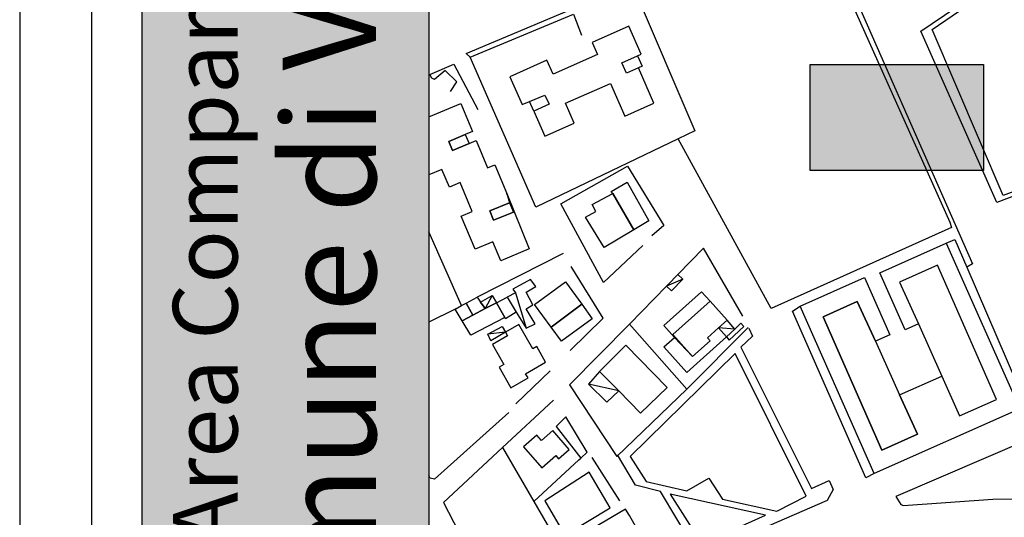
# Model space of a CAD drawing. Units: metres. Extents: x 1599447.2 to 1599531.3, y 4852527.3 to 4852586.7.
# Drawn here: x 1599447.2 to 1599460.9, y 4852560.3 to 4852567.2 of the extents above; entities that cross this region are included whole.
import ezdxf

# ---------------------------------------------------------------- set-up
doc = ezdxf.new("R2010")
doc.units = ezdxf.units.M
doc.header["$LTSCALE"] = 0.001
doc.header["$MEASUREMENT"] = 0
doc.layers.get('0').update_dxf_attribs({"linetype": 'CONTINUOUS'})
for name, color, linetype in [('TESIaltro', 152, 'CONTINUOUS'), ('TESIedifici', 56, 'CONTINUOUS'), ('TESIedifrimasti', 31, 'CONTINUOUS'), ('TESIretini', 51, 'CONTINUOUS'), ('TESIretinipieni', 50, 'CONTINUOUS'), ('TESIriquadro1', 101, 'CONTINUOUS'), ('TESIriquadro2', 60, 'CONTINUOUS'), ('TESIriquadro3', 213, 'CONTINUOUS')]:
    doc.layers.add(name, color=color, linetype=linetype)
doc.layers.add('TESInome', color=250, linetype='CONTINUOUS', lineweight=50)
doc.styles.get("Standard").update_dxf_attribs({"font": 'txt.shx'})

msp = doc.modelspace()

# ---------------------------------------------------------------- hatches: boundary and pattern name
msp.add_hatch(color=1).paths.add_polyline_path([(1599452.891, 4852585.004), (1599448.891, 4852585.004), (1599448.891, 4852529.004), (1599452.891, 4852529.004)])
at = {"layer": 'TESIretinipieni'}
msp.add_hatch(color=256, dxfattribs=at).paths.add_polyline_path([(1599458.206, 4852566.566), (1599460.621, 4852566.566), (1599460.621, 4852565.087), (1599458.206, 4852565.087)])

# ---------------------------------------------------------------- linework, layer by layer
at = {"layer": 'TESIaltro'}
for p, q in [((1599453.346, 4852563.204, 0.208), (1599452.891, 4852564.233, 0.21)), ((1599453.259, 4852563.157, 0.251), (1599452.891, 4852562.973, 0.228)), ((1599454.005, 4852561.712, 0.142), (1599452.968, 4852560.785, 0.139)), ((1599452.908, 4852560.801, 0.146), (1599452.891, 4852560.833, 0.146)), ((1599452.968, 4852560.785, 0.139), (1599452.908, 4852560.801, 0.146))]:
    msp.add_line(p, q, dxfattribs=at)
for points in [[(1599453.467, 4852566.669, 0.123), (1599453.412, 4852566.719, 0.123), (1599456.041, 4852567.829, 0.124), (1599458.093, 4852568.699, 0.126), (1599458.204, 4852568.743, 0.131), (1599458.34, 4852568.718, 0.134), (1599458.499, 4852568.65, 0.139), (1599458.571, 4852568.588, 0.139), (1599458.62, 4852568.517, 0.14), (1599458.465, 4852568.336, 0.14), (1599460.465, 4852563.788, 0.135), (1599460.386, 4852563.739, 0.15)], [(1599455.754, 4852567.62, 0.144), (1599458.221, 4852568.673, 0.142), (1599460.148, 4852564.368, 0.142), (1599460.175, 4852564.292, 0.142), (1599457.66, 4852563.163, 0.137), (1599456.364, 4852565.529, 0.14)], [(1599459.745, 4852567.032, 0.125), (1599461.223, 4852568.034, 0.143), (1599461.269, 4852568.048, 0.143), (1599461.288, 4852568.021, 0.143), (1599461.294, 4852567.974, 0.143), (1599461.65, 4852564.962, 0.14), (1599460.805, 4852564.644, 0.14), (1599459.745, 4852567.032, 0.125)], [(1599455.754, 4852567.62, 0.176), (1599456.598, 4852565.641, 0.176), (1599456.364, 4852565.529, 0.178), (1599454.38, 4852564.577, 0.188), (1599453.467, 4852566.669, 0.188), (1599454.909, 4852567.265, 0.188), (1599455.02, 4852566.973, 0.188)], [(1599453.191, 4852566.191, 0.182), (1599453.283, 4852566.322, 0.182), (1599453.121, 4852566.48, 0.184), (1599452.971, 4852566.357, 0.184), (1599452.935, 4852566.375, 0.184), (1599452.904, 4852566.426, 0.184), (1599453.239, 4852566.572, 0.184), (1599453.576, 4852565.937, 0.184)], [(1599455.873, 4852564.044, 0.215), (1599455.325, 4852563.525, 0.215), (1599454.732, 4852564.623, 0.215), (1599455.658, 4852565.149, 0.215), (1599456.165, 4852564.321, 0.215), (1599455.998, 4852564.178, 0.215)], [(1599460.1, 4852564.073, 0.15), (1599460.219, 4852564.127, 0.15), (1599460.386, 4852563.739, 0.15), (1599461.223, 4852561.797, 0.149), (1599461.125, 4852561.763, 0.149)], [(1599457.266, 4852563.057, 0.172), (1599456.72, 4852564.006, 0.172), (1599456.359, 4852563.637, 0.172)], [(1599454.765, 4852563.931, 0.176), (1599453.567, 4852563.321, 0.203)], [(1599454.86, 4852562.579, 0.164), (1599455.321, 4852563.03, 0.166), (1599454.873, 4852563.75, 0.176)], [(1599456.359, 4852563.637, 0.172), (1599456.22, 4852563.496, 0.172)], [(1599456.203, 4852563.475, 0.172), (1599455.689, 4852562.946, 0.172)], [(1599456.22, 4852563.496, 0.172), (1599456.203, 4852563.475, 0.172)], [(1599453.982, 4852563.321, 0.247), (1599454.107, 4852563.115, 0.247)], [(1599453.832, 4852563.244, 0.254), (1599453.674, 4852563.162, 0.254)], [(1599459.098, 4852560.864, 0.158), (1599458.98, 4852560.802, 0.155), (1599457.957, 4852563.125, 0.147), (1599458.063, 4852563.197, 0.147)], [(1599457.046, 4852563, 0.261), (1599456.927, 4852562.893, 0.261), (1599457.037, 4852562.77, 0.261)], [(1599456.488, 4852562.041, 0.162), (1599455.689, 4852562.946, 0.175), (1599454.849, 4852562.102, 0.188), (1599455.511, 4852561.099, 0.188), (1599456.488, 4852562.041, 0.176)], [(1599457.349, 4852562.892, 0.129), (1599457.403, 4852562.779, 0.129), (1599457.24, 4852562.626, 0.129), (1599458.221, 4852560.656, 0.133), (1599458.469, 4852560.767, 0.133), (1599458.526, 4852560.641, 0.133), (1599458.441, 4852560.486, 0.133), (1599456.495, 4852559.641, 0.132), (1599456.411, 4852559.686, 0.134), (1599456.374, 4852559.748, 0.135), (1599456.573, 4852559.85, 0.133), (1599456.117, 4852560.614, 0.134), (1599455.77, 4852560.702, 0.131), (1599455.518, 4852561.125, 0.132)], [(1599456.488, 4852562.041, 0.169), (1599457.342, 4852562.9, 0.169)], [(1599457.037, 4852562.77, 0.282), (1599457.076, 4852562.722, 0.282), (1599457.278, 4852562.913, 0.282), (1599457.236, 4852562.958, 0.127)], [(1599457.236, 4852562.958, 0.127), (1599457.156, 4852562.877, 0.191)], [(1599457.738, 4852560.34, 0.136), (1599458.148, 4852560.55, 0.137), (1599457.16, 4852562.539, 0.138), (1599455.696, 4852561.103, 0.142), (1599455.919, 4852560.75, 0.142), (1599456.487, 4852560.624, 0.143), (1599456.794, 4852560.797, 0.141), (1599456.985, 4852560.504, 0.141), (1599457.738, 4852560.34, 0.138)], [(1599454.102, 4852561.835, 0.164), (1599454.584, 4852562.295, 0.164)], [(1599454.627, 4852561.888, 0.156), (1599453.919, 4852561.225, 0.156), (1599454.356, 4852560.472, 0.156), (1599454.727, 4852559.833, 0.156)], [(1599454.798, 4852561.654, 0.146), (1599454.665, 4852561.518, 0.15), (1599455.007, 4852561.077, 0.15)], [(1599454.981, 4852561.054, 0.159), (1599455.007, 4852561.077, 0.159), (1599455.099, 4852561.162, 0.159), (1599454.798, 4852561.654, 0.157)], [(1599462.545, 4852560.579, 0.129), (1599461.84, 4852561.594, 0.129), (1599459.398, 4852560.544, 0.129), (1599459.467, 4852560.431, 0.129), (1599459.505, 4852560.417, 0.129), (1599460.75, 4852560.504, 0.129), (1599461.609, 4852560.514, 0.129), (1599462.421, 4852560.551, 0.129), (1599462.545, 4852560.579, 0.129)], [(1599453.919, 4852561.225, 0.137), (1599453.094, 4852560.46, 0.137), (1599453.452, 4852559.768, 0.137), (1599453.583, 4852559.54, 0.137), (1599453.715, 4852559.365, 0.137), (1599453.863, 4852559.242, 0.137), (1599454.047, 4852559.107, 0.137), (1599454.224, 4852559.007, 0.137), (1599454.408, 4852558.944, 0.137), (1599454.578, 4852558.915, 0.137), (1599454.891, 4852558.979, 0.137), (1599455.11, 4852559.069, 0.137)], [(1599455.553, 4852560.481, 0.159), (1599455.167, 4852561.085, 0.159)], [(1599454.356, 4852560.472, 0.181), (1599454.981, 4852561.054, 0.181)], [(1599457.583, 4852560.282, 0.138), (1599456.255, 4852560.578, 0.139), (1599456.695, 4852559.885, 0.141), (1599457.583, 4852560.282, 0.136)], [(1599455.864, 4852559.445, 0.173), (1599456.091, 4852559.559, 0.173), (1599455.688, 4852560.276, 0.165), (1599455.631, 4852560.367, 0.165), (1599454.727, 4852559.833, 0.165), (1599455.108, 4852559.097, 0.158)]]:
    msp.add_polyline3d(points, dxfattribs=at)
msp.add_polyline3d([(1599461.225, 4852567.958, 0.138), (1599461.59, 4852564.999, 0.146), (1599460.894, 4852564.739, 0.146), (1599459.903, 4852567.052, 0.146)], close=True, dxfattribs=at)
at = {"layer": 'TESIedifici'}
for p, q in [((1599452.891, 4852565.834, 0.898), (1599453.335, 4852566.02, 0.898)), ((1599453.335, 4852566.02, 0.898), (1599453.498, 4852565.631, 0.898)), ((1599453.498, 4852565.631, 0.898), (1599453.398, 4852565.588, 0.898)), ((1599453.398, 4852565.588, 0.898), (1599453.17, 4852565.493, 0.898)), ((1599453.17, 4852565.493, 0.898), (1599453.223, 4852565.366, 0.898)), ((1599453.451, 4852565.462, 0.898), (1599453.551, 4852565.505, 0.898)), ((1599453.551, 4852565.505, 0.898), (1599453.71, 4852565.125, 0.898)), ((1599453.223, 4852565.366, 0.898), (1599453.451, 4852565.462, 0.898)), ((1599453.073, 4852565.102, 0.898), (1599452.891, 4852565.026, 0.898)), ((1599453.177, 4852564.856, 0.898), (1599453.073, 4852565.102, 0.898)), ((1599453.71, 4852565.125, 0.898), (1599453.809, 4852565.167, 0.898)), ((1599453.809, 4852565.167, 0.898), (1599453.976, 4852564.769, 0.898)), ((1599453.326, 4852564.919, 0.898), (1599453.177, 4852564.856, 0.898)), ((1599453.494, 4852564.518, 0.898), (1599453.326, 4852564.919, 0.898)), ((1599453.976, 4852564.769, 0.898), (1599454.015, 4852564.638, 0.898)), ((1599454.069, 4852564.505, 0.898), (1599453.976, 4852564.769, 0.898)), ((1599453.976, 4852564.769, 0.898), (1599454.289, 4852563.995, 0.898)), ((1599453.34, 4852564.453, 0.898), (1599453.494, 4852564.518, 0.898)), ((1599454.015, 4852564.638, 0.898), (1599453.743, 4852564.527, 0.898)), ((1599453.743, 4852564.527, 0.898), (1599453.794, 4852564.397, 0.898)), ((1599453.535, 4852563.99, 0.898), (1599453.34, 4852564.453, 0.898)), ((1599453.794, 4852564.397, 0.898), (1599454.069, 4852564.505, 0.898)), ((1599453.783, 4852564.094, 0.898), (1599453.535, 4852563.99, 0.898)), ((1599453.895, 4852563.829, 0.898), (1599453.783, 4852564.094, 0.898)), ((1599454.289, 4852563.995, 0.898), (1599453.895, 4852563.829, 0.898))]:
    msp.add_line(p, q, dxfattribs=at)
for points in [[(1599455.243, 4852566.705, 0.89), (1599454.622, 4852566.432, 0.89), (1599454.537, 4852566.624, 0.89), (1599454.019, 4852566.395, 0.89), (1599454.19, 4852566.006, 0.89), (1599454.292, 4852566.051, 0.89), (1599454.508, 4852566.14, 0.89), (1599454.568, 4852566.012, 0.89), (1599454.352, 4852565.914, 0.89), (1599454.506, 4852565.566, 0.89), (1599454.917, 4852565.747, 0.89), (1599454.794, 4852566.026, 0.89), (1599455.422, 4852566.302, 0.89), (1599455.622, 4852565.847, 0.89), (1599456.028, 4852566.025, 0.89), (1599455.811, 4852566.519, 0.89), (1599455.644, 4852566.447, 0.89), (1599455.581, 4852566.589, 0.89), (1599455.799, 4852566.687, 0.89), (1599455.85, 4852566.71, 0.89), (1599455.679, 4852567.099, 0.89), (1599455.168, 4852566.874, 0.89)], [(1599455.811, 4852566.519, 1.013), (1599455.644, 4852566.447, 1.013), (1599455.581, 4852566.589, 1.013), (1599455.799, 4852566.687, 1.013), (1599455.863, 4852566.541, 1.013)], [(1599454.568, 4852566.012, 1.013), (1599454.352, 4852565.914, 1.013), (1599454.292, 4852566.051, 1.013), (1599454.508, 4852566.14, 1.013)], [(1599453.451, 4852565.462, 1.039), (1599453.223, 4852565.366, 1.039), (1599453.17, 4852565.493, 1.039), (1599453.398, 4852565.588, 1.039)], [(1599455.653, 4852564.927, 0.411), (1599455.958, 4852564.386, 0.411), (1599455.747, 4852564.26, 0.411), (1599455.455, 4852564.767, 0.411), (1599455.43, 4852564.794, 0.411)], [(1599455.336, 4852564.013, 0.512), (1599455.075, 4852564.439, 0.512), (1599455.22, 4852564.517, 0.512), (1599455.169, 4852564.615, 0.512), (1599455.455, 4852564.767, 0.512), (1599455.747, 4852564.26, 0.512)], [(1599453.743, 4852564.527, 1.037), (1599454.015, 4852564.638, 1.037), (1599454.069, 4852564.505, 1.037), (1599453.794, 4852564.397, 1.037)], [(1599459.526, 4852562.866, 0.299), (1599459.173, 4852563.662, 0.299), (1599460.1, 4852564.073, 0.299), (1599461.125, 4852561.763, 0.299), (1599459.098, 4852560.864, 0.299), (1599458.063, 4852563.197, 0.299), (1599458.962, 4852563.596, 0.299), (1599459.315, 4852562.799, 0.299), (1599459.113, 4852562.709, 0.299), (1599458.86, 4852563.263, 0.299), (1599458.385, 4852563.048, 0.299), (1599459.203, 4852561.191, 0.299), (1599459.702, 4852561.41, 0.299), (1599459.447, 4852561.959, 0.299), (1599460.037, 4852562.221, 0.299), (1599460.284, 4852561.667, 0.299), (1599460.802, 4852561.896, 0.299), (1599459.978, 4852563.77, 0.299), (1599459.448, 4852563.529, 0.299), (1599459.714, 4852562.949, 0.299)], [(1599460.802, 4852561.896, 0.9), (1599459.978, 4852563.77, 0.9), (1599459.448, 4852563.529, 0.9), (1599459.714, 4852562.949, 0.9), (1599460.037, 4852562.221, 0.9), (1599460.284, 4852561.667, 0.9)], [(1599456.359, 4852563.637, 0.242), (1599456.22, 4852563.496, 0.242), (1599456.203, 4852563.475, 0.242), (1599456.272, 4852563.409, 0.242), (1599456.428, 4852563.571, 0.242)], [(1599454.365, 4852563.22, 0.428), (1599454.796, 4852563.534, 0.428), (1599455.022, 4852563.223, 0.428), (1599454.597, 4852562.902, 0.428)], [(1599453.612, 4852563.254, 0.331), (1599453.674, 4852563.162, 0.331), (1599453.503, 4852563.07, 0.331), (1599453.411, 4852563.238, 0.331), (1599453.567, 4852563.321, 0.331)], [(1599453.982, 4852563.321, 0.299), (1599454.107, 4852563.115, 0.299), (1599453.961, 4852563.02, 0.299), (1599453.948, 4852563.04, 0.299), (1599453.832, 4852563.244, 0.299)], [(1599456.167, 4852562.926, 0.395), (1599456.69, 4852563.396, 0.395), (1599456.809, 4852563.264, 0.395), (1599456.293, 4852562.8, 0.395), (1599456.314, 4852562.762, 0.395)], [(1599453.357, 4852562.992, 0.234), (1599453.259, 4852563.157, 0.234), (1599453.346, 4852563.204, 0.234), (1599453.411, 4852563.238, 0.234), (1599453.503, 4852563.07, 0.234)], [(1599453.948, 4852563.04, 0.476), (1599453.476, 4852562.792, 0.476), (1599453.357, 4852562.992, 0.476), (1599453.503, 4852563.07, 0.476), (1599453.674, 4852563.162, 0.476), (1599453.832, 4852563.244, 0.476)], [(1599455.169, 4852563.02, 0.315), (1599454.739, 4852562.707, 0.315), (1599454.597, 4852562.902, 0.315), (1599455.022, 4852563.223, 0.315)], [(1599457.046, 4852563, 0.57), (1599456.809, 4852563.264, 0.57), (1599456.293, 4852562.8, 0.57), (1599456.566, 4852562.497, 0.57), (1599456.81, 4852562.715, 0.57), (1599456.774, 4852562.755, 0.57), (1599456.927, 4852562.893, 0.57)], [(1599458.86, 4852563.263, 0.9), (1599459.113, 4852562.709, 0.9), (1599459.447, 4852561.959, 0.9), (1599459.702, 4852561.41, 0.9), (1599459.203, 4852561.191, 0.9), (1599458.385, 4852563.048, 0.9)], [(1599453.959, 4852562.833, 0.26), (1599453.755, 4852562.715, 0.26), (1599453.712, 4852562.806, 0.26), (1599453.911, 4852562.911, 0.26)], [(1599454.519, 4852562.416, 0.49), (1599454.394, 4852562.635, 0.49), (1599454.34, 4852562.603, 0.49), (1599454.146, 4852562.94, 0.49), (1599453.959, 4852562.833, 0.49), (1599453.988, 4852562.782, 0.49), (1599453.776, 4852562.66, 0.49), (1599453.935, 4852562.383, 0.49), (1599453.87, 4852562.345, 0.49), (1599454.034, 4852562.06, 0.49), (1599454.273, 4852562.198, 0.49), (1599454.24, 4852562.255, 0.49)], [(1599456.314, 4852562.762, 0.44), (1599456.566, 4852562.497, 0.44), (1599456.81, 4852562.715, 0.44), (1599456.774, 4852562.755, 0.44), (1599456.927, 4852562.893, 0.44), (1599457.037, 4852562.77, 0.44), (1599456.485, 4852562.273, 0.44), (1599456.165, 4852562.629, 0.44)], [(1599456.212, 4852562.065, 0.482), (1599455.634, 4852562.651, 0.482), (1599455.27, 4852562.284, 0.482), (1599455.537, 4852562.017, 0.482), (1599455.842, 4852561.704, 0.482)], [(1599455.27, 4852562.284, 0.302), (1599455.115, 4852562.111, 0.302), (1599455.372, 4852561.856, 0.302), (1599455.537, 4852562.017, 0.302)], [(1599454.847, 4852561.2, 0.349), (1599454.618, 4852561.462, 0.349), (1599454.46, 4852561.324, 0.349), (1599454.397, 4852561.396, 0.349), (1599454.211, 4852561.234, 0.349), (1599454.466, 4852560.942, 0.349), (1599454.661, 4852561.113, 0.349), (1599454.699, 4852561.07, 0.349)], [(1599454.787, 4852560.004, 0.491), (1599455.418, 4852560.383, 0.491), (1599455.126, 4852560.883, 0.491), (1599454.509, 4852560.483, 0.491)]]:
    msp.add_polyline3d(points, close=True, dxfattribs=at)
for points in [[(1599454.374, 4852562.95, 0.247), (1599454.249, 4852563.159, 0.247), (1599454.342, 4852563.217, 0.247), (1599454.248, 4852563.391, 0.247), (1599454.38, 4852563.472, 0.247), (1599454.307, 4852563.569, 0.247), (1599454.06, 4852563.433, 0.247), (1599454.098, 4852563.381, 0.247), (1599453.982, 4852563.321, 0.247)], [(1599453.674, 4852563.162, 0.254), (1599453.612, 4852563.254, 0.254), (1599453.775, 4852563.344, 0.254), (1599453.832, 4852563.244, 0.254)], [(1599454.107, 4852563.115, 0.247), (1599454.248, 4852562.89, 0.247), (1599454.374, 4852562.95, 0.247)], [(1599457.037, 4852562.77, 0.261), (1599457.156, 4852562.877, 0.261), (1599457.046, 4852563, 0.261)]]:
    msp.add_polyline3d(points, dxfattribs=at)
at = {"layer": 'TESIedifrimasti'}
msp.add_lwpolyline([(1599458.206, 4852566.566), (1599460.621, 4852566.566), (1599460.621, 4852565.087), (1599458.206, 4852565.087)], close=True, dxfattribs=at)
at = {"layer": 'TESIretini'}
for points in [[(1599456.428, 4852563.571, 0.242), (1599456.203, 4852563.475, 0.242)], [(1599453.775, 4852563.344, 0.254), (1599453.674, 4852563.162, 0.254)], [(1599454.098, 4852563.381, 0.247), (1599454.248, 4852562.89, 0.247)], [(1599457.156, 4852562.877, 0.261), (1599456.927, 4852562.893, 0.261)], [(1599453.959, 4852562.833, 0.26), (1599453.712, 4852562.806, 0.26)], [(1599455.537, 4852562.017, 0.302), (1599455.115, 4852562.111, 0.302)]]:
    msp.add_polyline3d(points, dxfattribs=at)
at = {"layer": 'TESIriquadro1'}
msp.add_lwpolyline([(1599447.191, 4852527.304), (1599531.291, 4852527.304), (1599531.291, 4852586.704), (1599447.191, 4852586.704), (1599447.191, 4852527.304)], dxfattribs=at)
at = {"layer": 'TESIriquadro2'}
msp.add_lwpolyline([(1599448.191, 4852528.304), (1599530.291, 4852528.304), (1599530.291, 4852585.704), (1599448.191, 4852585.704)], close=True, dxfattribs=at)
at = {"layer": 'TESIriquadro3'}
for p, q in [((1599448.891, 4852585.004), (1599448.891, 4852529.004)), ((1599452.891, 4852585.004), (1599452.891, 4852529.004))]:
    msp.add_line(p, q, dxfattribs=at)

# ---------------------------------------------------------------- texts
at = {"layer": 'TESInome', "color": 250, "attachment_point": 2, "rotation": 90}
for s, insert, char_height, width in [('{\\fComic Sans MS|b0|i0|c0|p66;Previsione di progetto del comune di Viareggio  \\H0.6923x;scala 1:2000 }', (1599450.855, 4852558.813), 1.3, 52.38167), ('{\\fComic Sans MS|b0|i1|c0|p66;Progetto di un centro commerciale - Area Comparini - Viareggio}', (1599449.326, 4852557.004), 0.9, 56)]:
    msp.add_mtext(s, dxfattribs=dict(at, insert=insert, char_height=char_height, width=width))

doc.saveas('drawing.dxf')
